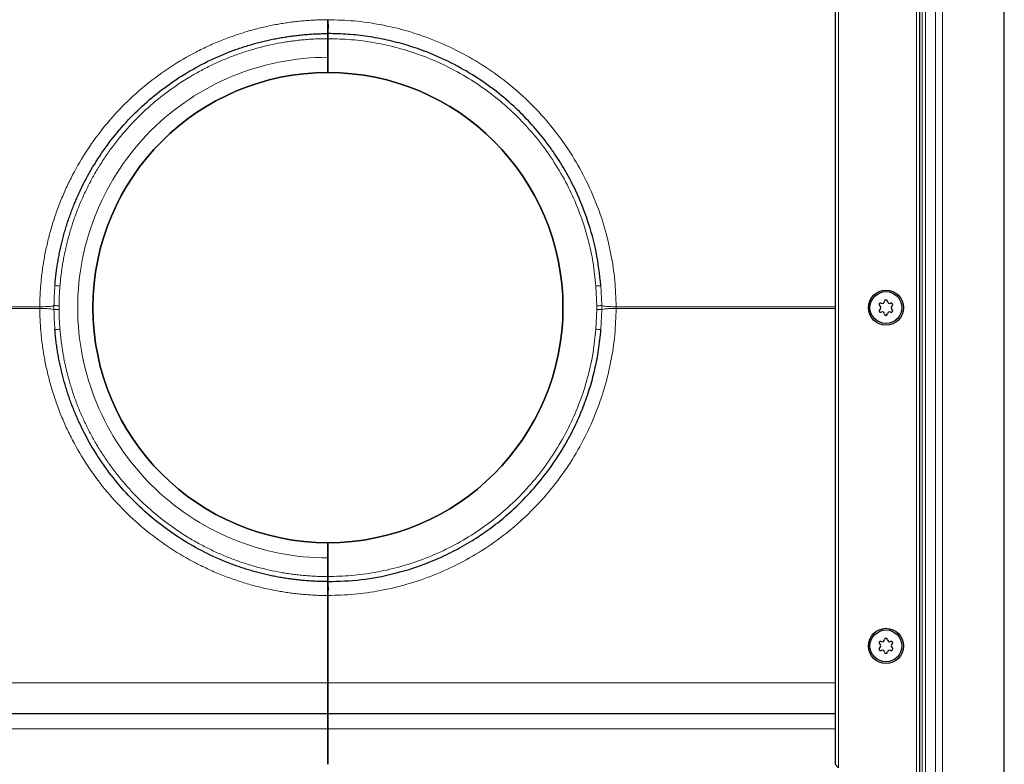
# Model space of a CAD drawing. Units: millimetres. Extents: x 0 to 420, y 0 to 297.
# Drawn here: x 119 to 177, y 107 to 152 of the extents above; entities that cross this region are included whole.
import ezdxf

# ---------------------------------------------------------------- set-up
doc = ezdxf.new("R2010")
doc.units = ezdxf.units.MM

msp = doc.modelspace()

# ---------------------------------------------------------------- linework, layer by layer
at = {"color": 7, "linetype": 'Continuous', "lineweight": 25}
for p, q in [((177.2911, 100.4888), (177.2911, 168.4888)), ((172.2911, 105.4888), (172.2911, 163.4888)), ((167.2911, 161.4888), (167.2911, 107.4888)), ((137.2911, 150.9888), (137.3024, 150.9888)), ((137.2911, 150.3888), (137.2911, 149.2888)), ((137.2911, 149.2888), (137.2911, 150.3888)), ((137.2911, 119.6888), (137.2911, 118.5888)), ((137.2911, 118.5888), (137.2911, 119.6888)), ((137.3024, 117.9888), (137.2911, 117.9888)), ((137.2911, 112.3145), (137.2911, 117.4672)), ((137.2911, 117.4672), (137.2911, 112.3145)), ((107.2911, 110.4888), (137.2911, 110.4888)), ((137.2911, 109.5888), (137.2911, 110.4888)), ((137.2911, 110.4888), (167.2911, 110.4888)), ((137.2911, 110.4888), (137.2911, 109.5888)), ((137.2911, 107.4888), (137.2911, 109.5888)), ((137.2911, 109.5888), (137.2911, 107.4888)), ((167.2911, 107.4888), (167.4911, 107.2888))]:
    msp.add_line(p, q, dxfattribs=at)
at = {"color": 8, "linetype": 'Continuous', "lineweight": 18}
for p, q in [((173.6396, 101.1403), (173.6396, 167.8373)), ((173.2153, 101.5646), (173.2153, 167.4131)), ((172.4268, 102.3531), (172.4268, 166.6246)), ((172.639, 166.8367), (172.639, 102.1409)), ((172.0911, 104.4118), (172.0911, 164.5659)), ((167.4911, 161.6888), (167.4911, 107.2888)), ((153.1954, 134.601), (153.1397, 135.7658)), ((153.4942, 134.6056), (153.4388, 135.7899)), ((107.2911, 134.541), (120.2485, 134.541)), ((153.1954, 134.3766), (153.1954, 134.601)), ((153.4942, 134.3721), (153.4942, 134.6056)), ((154.3336, 134.541), (167.2911, 134.541)), ((154.3336, 134.4366), (154.3336, 134.541)), ((120.2485, 134.4366), (107.2911, 134.4366)), ((153.1954, 134.3766), (153.1397, 133.2118)), ((153.4388, 133.1878), (153.4942, 134.3721)), ((167.2911, 134.4366), (154.3336, 134.4366)), ((107.2911, 112.3145), (137.2911, 112.3145)), ((137.2911, 112.3145), (167.2911, 112.3145)), ((137.2911, 109.5888), (107.2911, 109.5888)), ((137.2911, 109.5888), (167.2911, 109.5888))]:
    msp.add_line(p, q, dxfattribs=at)
at = {"color": 7, "linetype": 'Continuous', "lineweight": 25}
for centre, radius in [((137.2911, 134.4888), 13.8996), ((170.2911, 134.4888), 1.04), ((170.2911, 134.4888), 0.943), ((170.2911, 114.4888), 1.04), ((170.2911, 114.4888), 0.943)]:
    msp.add_circle(centre, radius, dxfattribs=at)
for centre, radius, start, end in [((137.2911, 134.4888), 13.9, 90, 270), ((137.2911, 134.4888), 13.9, 270, 90), ((169.9715, 134.6733), 0.088, 62.193382, 237.806618), ((169.8554, 134.4888), 0.13, 302.193382, 57.806618), ((170.0732, 134.8662), 0.13, 242.193382, 357.806618), ((170.2911, 134.8578), 0.088, 2.193382, 177.806618), ((170.5089, 134.8662), 0.13, 182.193382, 297.806618), ((170.6106, 134.6733), 0.088, 302.193382, 117.806618), ((170.7268, 134.4888), 0.13, 122.193382, 237.806618), ((169.9715, 134.3043), 0.088, 122.193382, 297.806618), ((170.0732, 134.1115), 0.13, 2.193382, 117.806618), ((170.2911, 134.1198), 0.088, 182.193382, 357.806618), ((170.5089, 134.1115), 0.13, 62.193382, 177.806618), ((170.6106, 134.3043), 0.088, 242.193382, 57.806618), ((169.9715, 114.6733), 0.088, 62.193382, 237.806618), ((170.0732, 114.8662), 0.13, 242.193382, 357.806618), ((170.2911, 114.8578), 0.088, 2.193382, 177.806618), ((170.5089, 114.8662), 0.13, 182.193382, 297.806618), ((170.6106, 114.6733), 0.088, 302.193382, 117.806618), ((169.9715, 114.3043), 0.088, 122.193382, 297.806618), ((169.8554, 114.4888), 0.13, 302.193382, 57.806618), ((170.0732, 114.1115), 0.13, 2.193382, 117.806618), ((170.5089, 114.1115), 0.13, 62.193382, 177.806618), ((170.6106, 114.3043), 0.088, 242.193382, 57.806618), ((170.7268, 114.4888), 0.13, 122.193382, 237.806618), ((170.2911, 114.1198), 0.088, 182.193382, 357.806618)]:
    msp.add_arc(centre, radius, start, end, dxfattribs=at)
at = {"color": 8, "linetype": 'Continuous', "lineweight": 18}
for points, knots in [([(120.2485, 134.541), (120.2492, 134.6021), (120.2505, 134.7243), (120.2549, 134.9075), (120.2612, 135.0905), (120.2694, 135.2733), (120.2796, 135.4559), (120.2917, 135.6383), (120.3058, 135.8205), (120.3218, 136.0025), (120.3398, 136.1844), (120.3598, 136.366), (120.3816, 136.5474), (120.4055, 136.7287), (120.4313, 136.9098), (120.459, 137.0906), (120.4887, 137.2713), (120.5203, 137.4518), (120.5924, 137.8384), (120.7201, 138.4283), (120.9317, 139.221), (121.1833, 140.0091), (121.4774, 140.7957), (121.8121, 141.5721), (122.3164, 142.5981), (123.0491, 143.8422), (124.0829, 145.2488), (125.2612, 146.5492), (126.5666, 147.722), (127.9777, 148.7498), (129.225, 149.4771), (130.2533, 149.9771), (131.0311, 150.3084), (131.8189, 150.5992), (132.6081, 150.8473), (133.4017, 151.0556), (134.0453, 151.1921), (134.5394, 151.2795), (134.8811, 151.3329), (135.2234, 151.3793), (135.5664, 151.4188), (135.9101, 151.4513), (136.2544, 151.4768), (136.5994, 151.4953), (136.945, 151.5073), (137.1757, 151.5094), (137.2911, 151.5104)], [0, 0, 0, 0, 0.0068943, 0.0137822, 0.0206647, 0.0275424, 0.0344162, 0.0412869, 0.0481551, 0.0550218, 0.0618877, 0.0687536, 0.0756203, 0.0824885, 0.0893591, 0.0962329, 0.1031106, 0.109993, 0.1168809, 0.1474238, 0.1779622, 0.2092524, 0.2405382, 0.272451, 0.3043598, 0.3691234, 0.43454, 0.5002818, 0.5660115, 0.631393, 0.6961005, 0.7279706, 0.7598483, 0.7910883, 0.8223371, 0.8528246, 0.883322, 0.8963054, 0.9092716, 0.9222258, 0.9351734, 0.9481198, 0.9610704, 0.9740304, 0.9870051, 1, 1, 1, 1]), ([(137.2911, 151.5104), (137.8094, 151.4952), (138.8457, 151.4647), (140.411, 151.2361), (141.9858, 150.8651), (143.5638, 150.3256), (145.112, 149.6202), (146.6045, 148.7498), (148.0155, 147.722), (149.321, 146.5492), (150.4993, 145.2488), (151.5331, 143.8422), (152.4099, 142.3535), (153.1219, 140.8084), (153.6682, 139.2328), (154.0459, 137.6597), (154.2812, 136.0954), (154.3161, 135.0592), (154.3336, 134.541)], [0, 0, 0, 0, 0.05834342, 0.11666167, 0.17764083, 0.24012269, 0.30386265, 0.36858249, 0.43397639, 0.49971866, 0.56547289, 0.63090194, 0.69567795, 0.75949176, 0.822061, 0.88313651, 0.9415519, 1, 1, 1, 1]), ([(137.2911, 150.3888), (137.2292, 150.3886), (137.1054, 150.3882), (136.9198, 150.3848), (136.7344, 150.3795), (136.5492, 150.3719), (136.3642, 150.3622), (136.1793, 150.3504), (135.9947, 150.3364), (135.8102, 150.3202), (135.626, 150.3019), (135.4419, 150.2814), (135.258, 150.2587), (135.0743, 150.2339), (134.8908, 150.207), (134.7075, 150.1779), (134.3445, 150.1159), (133.8047, 150.0077), (133.0938, 149.8308), (132.3918, 149.6212), (131.6931, 149.377), (130.9995, 149.0976), (130.3103, 148.7811), (129.6338, 148.4305), (128.7473, 147.9155), (127.6823, 147.1885), (126.4919, 146.1931), (125.4041, 145.0865), (124.594, 144.0834), (124.0094, 143.2411), (123.6056, 142.595), (123.2348, 141.9334), (122.9007, 141.2645), (122.6011, 140.5876), (122.3358, 139.9048), (122.1023, 139.2104), (121.9363, 138.6289), (121.821, 138.1666), (121.7442, 137.8275), (121.6749, 137.487), (121.6132, 137.1453), (121.5589, 136.8023), (121.5122, 136.458), (121.4726, 136.1125), (121.4525, 135.8814), (121.4424, 135.7658)], [0, 0, 0, 0, 0.0078401, 0.0156733, 0.0235007, 0.0313233, 0.0391422, 0.0469585, 0.0547733, 0.0625875, 0.0704023, 0.0782188, 0.086038, 0.0938609, 0.1016887, 0.1095223, 0.1173629, 0.1483135, 0.1791993, 0.2100861, 0.24104, 0.272884, 0.3047325, 0.3370255, 0.3693228, 0.4345066, 0.5000008, 0.565495, 0.6306788, 0.6629718, 0.6952691, 0.7271132, 0.7589617, 0.7899122, 0.820798, 0.8516849, 0.8826387, 0.897333, 0.9120063, 0.9266658, 0.9413183, 0.9559709, 0.9706308, 0.9853048, 1, 1, 1, 1]), ([(153.1397, 135.7658), (153.0909, 136.2268), (152.9932, 137.1489), (152.6885, 138.5333), (152.2628, 139.9105), (151.6939, 141.2786), (150.9905, 142.6073), (150.1485, 143.8849), (149.1781, 145.0864), (148.0903, 146.1932), (146.8998, 147.1886), (145.6242, 148.0593), (144.2831, 148.796), (142.9023, 149.3904), (141.4929, 149.8476), (140.086, 150.1613), (138.6815, 150.3539), (137.7546, 150.3772), (137.2911, 150.3888)], [0, 0, 0, 0, 0.0586744, 0.1173509, 0.1791839, 0.2410212, 0.3047092, 0.3692944, 0.434492, 0.5, 0.565508, 0.6307055, 0.6952908, 0.7589788, 0.8208117, 0.882649, 0.9413234, 1, 1, 1, 1]), ([(137.2911, 119.6888), (133.366, 119.6888), (129.6014, 121.2482), (124.0504, 126.7991), (122.4911, 130.5637), (122.4911, 138.4139), (124.0504, 142.1785), (129.6014, 147.7295), (133.366, 149.2888), (137.2911, 149.2888)], [0, 0, 0, 0, 0.25, 0.25, 0.5, 0.5, 0.75, 0.75, 1, 1, 1, 1]), ([(137.2911, 149.2888), (133.366, 149.2888), (129.6014, 147.7295), (124.0504, 142.1785), (122.4911, 138.4139), (122.4911, 130.5637), (124.0504, 126.7991), (129.6014, 121.2482), (133.366, 119.6888), (137.2911, 119.6888)], [0, 0, 0, 0, 0.25, 0.25, 0.5, 0.5, 0.75, 0.75, 1, 1, 1, 1]), ([(121.1434, 135.7899), (121.1434, 135.7899), (121.1981, 135.7855), (121.353, 135.773), (121.4424, 135.7658)], [0, 0, 0, 0, 0.4285714, 1, 1, 1, 1]), ([(120.2485, 134.541), (120.4912, 134.5405), (120.9014, 134.5555), (121.0718, 134.59), (121.088, 134.6056)], [0.05850542, 0.05850542, 0.05850542, 0.05850542, 0.59650232, 1, 1, 1, 1]), ([(121.3868, 134.601), (121.3021, 134.6023), (121.1551, 134.6046), (121.0936, 134.6055), (121.088, 134.6056)], [0, 0, 0, 0, 0.5714286, 1, 1, 1, 1]), ([(153.4942, 134.6056), (153.4869, 134.6055), (153.4723, 134.6052), (153.4021, 134.6042), (153.3064, 134.6027), (153.2324, 134.6016), (153.1954, 134.601)], [0, 0, 0, 0, 0.2503609, 0.5001089, 0.7500591, 1, 1, 1, 1]), ([(153.4943, 134.6056), (153.5154, 134.5967), (153.5575, 134.5788), (153.7501, 134.5575), (154.017, 134.5433), (154.228, 134.5418), (154.3336, 134.541)], [0, 0, 0, 0, 0.24999886, 0.4998124, 0.74962372, 1, 1, 1, 1]), ([(120.2485, 134.4366), (120.4419, 134.437), (120.8582, 134.4256), (121.0663, 134.3919), (121.0878, 134.3721)], [0.05853917, 0.05853917, 0.05853917, 0.05853917, 0.4871106, 1, 1, 1, 1]), ([(137.2911, 117.4672), (137.23, 117.4676), (137.1078, 117.4684), (136.9246, 117.472), (136.7416, 117.4775), (136.5587, 117.4849), (136.3761, 117.4943), (136.1936, 117.5057), (136.0114, 117.519), (135.8293, 117.5342), (135.6474, 117.5514), (135.4656, 117.5706), (135.2841, 117.5917), (135.1027, 117.6147), (134.9216, 117.6397), (134.7406, 117.6667), (134.5598, 117.6956), (134.3791, 117.7265), (133.9922, 117.7968), (133.4017, 117.922), (132.6082, 118.1303), (131.819, 118.3785), (131.0312, 118.6692), (130.2533, 119.0006), (129.2251, 119.5005), (127.9777, 120.2278), (126.5666, 121.2556), (125.2612, 122.4284), (124.0829, 123.7288), (123.0491, 125.1354), (122.3164, 126.3795), (121.8121, 127.4055), (121.4775, 128.1819), (121.1833, 128.9685), (120.9318, 129.7566), (120.7201, 130.5493), (120.5809, 131.1923), (120.4913, 131.686), (120.4364, 132.0274), (120.3885, 132.3696), (120.3476, 132.7124), (120.3136, 133.0559), (120.2866, 133.4001), (120.2667, 133.745), (120.2532, 134.0906), (120.2501, 134.3212), (120.2485, 134.4366)], [0, 0, 0, 0, 0.0068821, 0.0137579, 0.0206283, 0.0274939, 0.0343556, 0.0412142, 0.0480705, 0.0549252, 0.0617792, 0.0686332, 0.0754881, 0.0823446, 0.0892036, 0.0960657, 0.1029319, 0.1098028, 0.1166794, 0.1471729, 0.1776643, 0.2089093, 0.2401531, 0.2720269, 0.3039009, 0.3686084, 0.4339899, 0.4997196, 0.5654614, 0.630878, 0.6956417, 0.7275465, 0.7594632, 0.7907451, 0.8220392, 0.8525737, 0.8831205, 0.8961254, 0.9091134, 0.9220897, 0.9350596, 0.9480286, 0.9610017, 0.9739845, 0.9869822, 1, 1, 1, 1]), ([(121.3868, 134.3766), (121.3021, 134.3753), (121.1551, 134.3731), (121.0936, 134.3721), (121.088, 134.3721)], [0, 0, 0, 0, 0.5714286, 1, 1, 1, 1]), ([(121.3868, 134.3766), (121.388, 134.3116), (121.3904, 134.1817), (121.3966, 133.9871), (121.4048, 133.7928), (121.4152, 133.5988), (121.4275, 133.4052), (121.4375, 133.2763), (121.4424, 133.2118)], [0, 0, 0, 0, 0.1672217, 0.3341954, 0.5009404, 0.6674763, 0.833823, 1, 1, 1, 1]), ([(154.3336, 134.4366), (154.3161, 133.9184), (154.2812, 132.8822), (154.0459, 131.318), (153.6682, 129.7448), (153.1219, 128.1692), (152.4099, 126.6242), (151.5331, 125.1355), (150.4993, 123.7288), (149.321, 122.4284), (148.0155, 121.2556), (146.6045, 120.2278), (145.112, 119.3575), (143.5638, 118.6521), (141.9858, 118.1125), (140.411, 117.7415), (138.8458, 117.513), (137.8094, 117.4825), (137.2911, 117.4672)], [0, 0, 0, 0, 0.0584461, 0.1168635, 0.177939, 0.2405082, 0.304322, 0.369098, 0.4345271, 0.5002813, 0.5660236, 0.6314175, 0.6961373, 0.7598773, 0.8223592, 0.8833383, 0.9416546, 1, 1, 1, 1]), ([(153.4942, 134.3721), (153.4869, 134.3722), (153.4723, 134.3724), (153.4021, 134.3735), (153.3064, 134.3749), (153.2324, 134.3761), (153.1954, 134.3766)], [0, 0, 0, 0, 0.2503736, 0.5001167, 0.7500571, 1, 1, 1, 1]), ([(153.4942, 134.3721), (153.5147, 134.381), (153.5556, 134.3989), (153.7505, 134.4201), (154.0175, 134.4343), (154.2283, 134.4358), (154.3336, 134.4366)], [0, 0, 0, 0, 0.25031, 0.5000919, 0.750046, 1, 1, 1, 1]), ([(121.4424, 133.2118), (121.353, 133.2046), (121.1981, 133.1922), (121.1434, 133.1878), (121.1434, 133.1878)], [0, 0, 0, 0, 0.5714286, 1, 1, 1, 1]), ([(121.4424, 133.2118), (121.4476, 133.1501), (121.458, 133.0268), (121.4762, 132.8421), (121.4965, 132.6577), (121.5189, 132.4737), (121.5434, 132.2901), (121.5701, 132.1068), (121.5989, 131.9239), (121.6298, 131.7413), (121.6629, 131.5591), (121.6981, 131.3773), (121.7354, 131.1958), (121.7749, 131.0147), (121.8165, 130.8339), (121.8602, 130.6535), (121.9511, 130.2967), (122.1023, 129.7673), (122.3357, 129.0729), (122.6011, 128.3901), (122.9006, 127.7132), (123.2348, 127.0443), (123.6056, 126.3827), (124.0094, 125.7365), (124.594, 124.8943), (125.4041, 123.8912), (126.4919, 122.7845), (127.6823, 121.7891), (128.7472, 121.0622), (129.6337, 120.5471), (130.3102, 120.1965), (130.9994, 119.8801), (131.6931, 119.6007), (132.3918, 119.3565), (133.0937, 119.1468), (133.8046, 118.9699), (134.3975, 118.8511), (134.8676, 118.7733), (135.2118, 118.724), (135.5567, 118.6823), (135.9023, 118.6482), (136.2486, 118.6216), (136.5955, 118.6028), (136.9431, 118.591), (137.175, 118.5895), (137.2911, 118.5888)], [0, 0, 0, 0, 0.0078401, 0.0156733, 0.0235007, 0.0313233, 0.0391422, 0.0469585, 0.0547733, 0.0625875, 0.0704023, 0.0782188, 0.086038, 0.0938609, 0.1016887, 0.1095223, 0.1173629, 0.1483135, 0.1791993, 0.2100861, 0.24104, 0.272884, 0.3047325, 0.3370255, 0.3693228, 0.4345066, 0.5000008, 0.565495, 0.6306788, 0.6629718, 0.6952691, 0.7271132, 0.7589617, 0.7899122, 0.820798, 0.8516849, 0.8826387, 0.897333, 0.9120063, 0.9266658, 0.9413183, 0.9559709, 0.9706308, 0.9853048, 1, 1, 1, 1]), ([(137.2911, 118.5888), (137.7545, 118.6005), (138.6815, 118.6238), (140.0859, 118.8163), (141.4929, 119.13), (142.9023, 119.5872), (144.2831, 120.1817), (145.6242, 120.9183), (146.8998, 121.7891), (148.0903, 122.7845), (149.1781, 123.8912), (150.1485, 125.0928), (150.9905, 126.3704), (151.6939, 127.699), (152.2628, 129.0671), (152.6885, 130.4442), (152.9932, 131.8287), (153.0909, 132.7508), (153.1397, 133.2118)], [0, 0, 0, 0, 0.0586744, 0.1173509, 0.1791839, 0.2410212, 0.3047092, 0.3692944, 0.434492, 0.5, 0.565508, 0.6307055, 0.6952908, 0.7589788, 0.8208117, 0.882649, 0.9413234, 1, 1, 1, 1])]:
    msp.add_open_spline(points, degree=3, knots=knots, dxfattribs=at)
at = {"color": 7, "linetype": 'Continuous', "lineweight": 25}
for points, knots in [([(137.2797, 150.9888), (137.2834, 151.0611), (137.2862, 151.1421), (137.2901, 151.3201), (137.2911, 151.4136), (137.2911, 151.5104)], [0, 0, 0, 0, 0.5, 0.5, 1, 1, 1, 1]), ([(137.2911, 151.5104), (137.2917, 151.4092), (137.2928, 151.2171), (137.2993, 151.0621), (137.3024, 150.9888)], [0, 0, 0, 0, 0.5271694, 1, 1, 1, 1]), ([(137.2911, 150.9888), (137.2911, 150.9415), (137.2911, 150.8997), (137.2911, 150.8262), (137.2911, 150.7943), (137.2911, 150.7429), (137.2911, 150.7231), (137.2911, 150.696), (137.2911, 150.6888), (137.2911, 150.6888)], [0, 0, 0, 0, 0.25, 0.25, 0.5, 0.5, 0.75, 0.75, 1, 1, 1, 1]), ([(137.2911, 150.6888), (137.2911, 150.6995), (137.2911, 150.7209), (137.2911, 150.8482), (137.2911, 150.9542), (137.2911, 150.9888)], [0, 0, 0, 0, 0.403087, 0.8055374, 1, 1, 1, 1]), ([(121.1434, 135.7899), (121.1483, 135.8477), (121.1579, 135.9632), (121.1748, 136.1361), (121.1933, 136.3083), (121.2136, 136.4798), (121.2357, 136.6507), (121.2595, 136.8209), (121.2851, 136.9903), (121.3124, 137.159), (121.3413, 137.3269), (121.372, 137.4941), (121.4043, 137.6605), (121.4383, 137.8261), (121.4738, 137.9909), (121.511, 138.1548), (121.5498, 138.3179), (121.5902, 138.4802), (121.6321, 138.6415), (121.6755, 138.802), (121.7205, 138.9616), (121.767, 139.1203), (121.8149, 139.278), (121.8643, 139.4349), (121.9151, 139.5907), (121.9674, 139.7456), (122.0211, 139.8996), (122.0762, 140.0525), (122.1326, 140.2045), (122.1904, 140.3554), (122.2495, 140.5054), (122.3099, 140.6543), (122.3716, 140.8022), (122.4346, 140.949), (122.4989, 141.0948), (122.5644, 141.2396), (122.8316, 141.8151), (123.3513, 142.7927), (124.2214, 144.1033), (125.2036, 145.3115), (126.2932, 146.4173), (127.4851, 147.4153), (128.7745, 148.2991), (130.1464, 149.0564), (131.2089, 149.5152), (131.9092, 149.7699), (132.2255, 149.8777), (132.5451, 149.9792), (132.8678, 150.0745), (133.1936, 150.1633), (133.5223, 150.2455), (133.8537, 150.3212), (134.1879, 150.39), (134.5245, 150.4521), (134.8636, 150.5071), (135.2049, 150.5552), (135.5483, 150.596), (135.8936, 150.6297), (136.2408, 150.656), (136.5896, 150.6748), (136.9399, 150.6866), (137.1739, 150.6881), (137.2911, 150.6888)], [0, 0, 0, 0, 0.0072318, 0.014444, 0.0216364, 0.0288091, 0.0359621, 0.0430954, 0.050209, 0.0573029, 0.0643771, 0.0714317, 0.0784666, 0.0854818, 0.0924773, 0.0994532, 0.1064094, 0.113346, 0.120263, 0.1271603, 0.134038, 0.140896, 0.1477345, 0.1545533, 0.1613525, 0.1681321, 0.1748921, 0.1816325, 0.1883534, 0.1950546, 0.2017363, 0.2083985, 0.215041, 0.221664, 0.2282675, 0.2348514, 0.2414158, 0.307157, 0.3722023, 0.4365585, 0.5002328, 0.5646553, 0.6292367, 0.6939848, 0.7589072, 0.7726921, 0.7865264, 0.80041, 0.814343, 0.8283255, 0.8423576, 0.8564393, 0.8705706, 0.8847518, 0.8989827, 0.9132636, 0.9275944, 0.9419752, 0.9564061, 0.9708872, 0.9854185, 1, 1, 1, 1]), ([(137.2911, 150.6888), (137.2911, 150.6888), (137.2911, 150.6869), (137.2911, 150.6793), (137.2911, 150.6735), (137.2911, 150.6585), (137.2911, 150.6493), (137.2911, 150.6275), (137.2911, 150.6149), (137.2911, 150.5734), (137.2911, 150.5399), (137.2911, 150.4678), (137.2911, 150.4284), (137.2911, 150.3888)], [0, 0, 0, 0, 0.125, 0.125, 0.25, 0.25, 0.375, 0.375, 0.5, 0.5, 0.75, 0.75, 1, 1, 1, 1]), ([(153.4388, 135.7899), (153.3615, 136.4533), (153.2093, 137.7587), (152.6892, 139.6337), (152.0594, 141.211), (151.3813, 142.5162), (150.7143, 143.5874), (149.9724, 144.5954), (149.162, 145.5356), (148.2099, 146.4834), (147.0971, 147.4153), (145.8077, 148.2991), (144.4357, 149.0564), (143.1269, 149.6216), (141.9078, 150.031), (140.7935, 150.3201), (139.6481, 150.5297), (138.4771, 150.6637), (137.688, 150.6804), (137.2911, 150.6888)], [0, 0, 0, 0, 0.08310607, 0.16353969, 0.24130943, 0.29397431, 0.34619258, 0.39796773, 0.44930335, 0.50020314, 0.56463586, 0.62922735, 0.69398536, 0.75891758, 0.80598615, 0.85362604, 0.90183994, 0.95063043, 1, 1, 1, 1]), ([(137.2911, 150.3888), (137.2911, 150.4225), (137.2911, 150.49), (137.2911, 150.5799), (137.2911, 150.6477), (137.2911, 150.6837), (137.2911, 150.6874), (137.2911, 150.6888)], [0, 0, 0, 0, 0.2146939, 0.4293877, 0.6440816, 0.8587754, 1, 1, 1, 1]), ([(137.2911, 149.2888), (137.2911, 149.2294), (137.2911, 149.171), (137.2911, 149.056), (137.2911, 148.9989), (137.2911, 148.8899), (137.2911, 148.8383), (137.2911, 148.7405), (137.2911, 148.6942), (137.2911, 148.6111), (137.2911, 148.5739), (137.2911, 148.5081), (137.2911, 148.4801), (137.2911, 148.4352), (137.2911, 148.4179), (137.2911, 148.3946), (137.2911, 148.3888), (137.2911, 148.3888)], [0, 0, 0, 0, 0.125, 0.125, 0.25, 0.25, 0.375, 0.375, 0.5, 0.5, 0.625, 0.625, 0.75, 0.75, 0.875, 0.875, 1, 1, 1, 1]), ([(137.2911, 148.3888), (137.2911, 148.3988), (137.2911, 148.4187), (137.2911, 148.5738), (137.2911, 148.8022), (137.2911, 149.0553), (137.2911, 149.2225), (137.2911, 149.2888)], [0, 0, 0, 0, 0.2146939, 0.4293877, 0.6440816, 0.8587754, 1, 1, 1, 1]), ([(137.2911, 118.2888), (137.2341, 118.289), (137.1202, 118.2893), (136.9496, 118.2921), (136.7793, 118.2966), (136.6093, 118.3029), (136.4396, 118.3109), (136.2703, 118.3207), (136.1015, 118.3323), (135.933, 118.3456), (135.7649, 118.3606), (135.5973, 118.3773), (135.4301, 118.3958), (135.2634, 118.4159), (135.0972, 118.4378), (134.9315, 118.4613), (134.7663, 118.4865), (134.6017, 118.5133), (134.4376, 118.5418), (134.2741, 118.5719), (134.1111, 118.6037), (133.9488, 118.6371), (133.7871, 118.672), (133.6261, 118.7086), (133.4656, 118.7467), (133.3059, 118.7864), (133.1468, 118.8276), (132.9884, 118.8704), (132.8307, 118.9147), (132.6737, 118.9605), (132.5175, 119.0078), (132.362, 119.0566), (132.2073, 119.1069), (132.0534, 119.1586), (131.9002, 119.2118), (131.7478, 119.2664), (131.1564, 119.4851), (130.1464, 119.9213), (128.7745, 120.6785), (127.4851, 121.5623), (126.2932, 122.5604), (125.2036, 123.6661), (124.2214, 124.8743), (123.3513, 126.1849), (122.8052, 127.2122), (122.4941, 127.8915), (122.3633, 128.1929), (122.238, 128.4988), (122.1182, 128.809), (122.0042, 129.1234), (121.896, 129.442), (121.794, 129.7647), (121.6981, 130.0913), (121.6087, 130.4217), (121.5258, 130.7558), (121.4496, 131.0936), (121.3803, 131.4348), (121.318, 131.7794), (121.2628, 132.1272), (121.2151, 132.4781), (121.1744, 132.8318), (121.1538, 133.0689), (121.1434, 133.1878)], [0, 0, 0, 0, 0.0070888, 0.0141658, 0.0212309, 0.0282841, 0.0353255, 0.0423551, 0.0493729, 0.0563788, 0.0633729, 0.0703552, 0.0773256, 0.0842843, 0.0912312, 0.0981664, 0.1050897, 0.1120013, 0.1189011, 0.1257892, 0.1326656, 0.1395302, 0.146383, 0.1532242, 0.1600536, 0.1668714, 0.1736774, 0.1804718, 0.1872544, 0.1940254, 0.2007848, 0.2075325, 0.2142685, 0.2209929, 0.2277056, 0.2344068, 0.2410963, 0.3060184, 0.3707664, 0.4353479, 0.4997706, 0.5634447, 0.6278009, 0.6928462, 0.7585876, 0.7721236, 0.7857425, 0.7994442, 0.8132288, 0.8270965, 0.8410472, 0.855081, 0.8691979, 0.8833981, 0.8976814, 0.9120481, 0.9264982, 0.9410316, 0.9556484, 0.9703487, 0.9851326, 1, 1, 1, 1]), ([(137.2911, 118.2888), (137.95, 118.312), (139.2551, 118.358), (141.1664, 118.7228), (142.7928, 119.2235), (144.149, 119.7943), (145.2641, 120.3681), (146.3294, 121.0252), (147.3388, 121.7608), (148.3619, 122.6344), (149.3786, 123.6661), (150.3608, 124.8743), (151.2309, 126.185), (151.901, 127.4456), (152.4065, 128.6246), (152.7826, 129.7029), (153.0854, 130.8272), (153.3165, 131.9924), (153.3977, 132.7867), (153.4388, 133.1878)], [0, 0, 0, 0, 0.0819282, 0.1622541, 0.2409895, 0.2929571, 0.3448121, 0.3965583, 0.4481999, 0.4997406, 0.5634248, 0.6277911, 0.6928464, 0.7585978, 0.8049571, 0.852275, 0.9005536, 0.9497946, 1, 1, 1, 1]), ([(137.2911, 120.5888), (137.2911, 120.5888), (137.2911, 120.583), (137.2911, 120.5602), (137.2911, 120.5429), (137.2911, 120.4977), (137.2911, 120.4701), (137.2911, 120.4049), (137.2911, 120.3669), (137.2911, 120.284), (137.2911, 120.2387), (137.2911, 120.1404), (137.2911, 120.0881), (137.2911, 119.9799), (137.2911, 119.9233), (137.2911, 119.807), (137.2911, 119.7482), (137.2911, 119.6888)], [0, 0, 0, 0, 0.125, 0.125, 0.25, 0.25, 0.375, 0.375, 0.5, 0.5, 0.625, 0.625, 0.75, 0.75, 0.875, 0.875, 1, 1, 1, 1]), ([(137.2911, 119.6888), (137.2911, 119.79), (137.2911, 119.9924), (137.2911, 120.2621), (137.2911, 120.4656), (137.2911, 120.5735), (137.2911, 120.5845), (137.2911, 120.5888)], [0, 0, 0, 0, 0.21469386, 0.42938772, 0.64408158, 0.85877544, 1, 1, 1, 1]), ([(137.2911, 118.5888), (137.2911, 118.569), (137.2911, 118.5495), (137.2911, 118.5112), (137.2911, 118.4922), (137.2911, 118.4559), (137.2911, 118.4386), (137.2911, 118.406), (137.2911, 118.3906), (137.2911, 118.3491), (137.2911, 118.3267), (137.2911, 118.2968), (137.2911, 118.2888), (137.2911, 118.2888)], [0, 0, 0, 0, 0.125, 0.125, 0.25, 0.25, 0.375, 0.375, 0.5, 0.5, 0.75, 0.75, 1, 1, 1, 1]), ([(137.2911, 118.2888), (137.2911, 118.2921), (137.2911, 118.2988), (137.2911, 118.3505), (137.2911, 118.4266), (137.2911, 118.511), (137.2911, 118.5667), (137.2911, 118.5888)], [0, 0, 0, 0, 0.2146939, 0.4293877, 0.6440816, 0.8587754, 1, 1, 1, 1]), ([(137.2911, 118.2888), (137.2911, 118.2888), (137.2911, 118.2818), (137.2911, 118.255), (137.2911, 118.235), (137.2911, 118.1836), (137.2911, 118.1524), (137.2911, 118.0786), (137.2911, 118.0362), (137.2911, 117.9889)], [0, 0, 0, 0, 0.25, 0.25, 0.5, 0.5, 0.75, 0.75, 1, 1, 1, 1]), ([(137.2911, 117.9889), (137.2911, 118.0575), (137.2911, 118.1948), (137.2911, 118.2783), (137.2911, 118.2863), (137.2911, 118.2888)], [0, 0, 0, 0, 0.4050119, 0.8094894, 1, 1, 1, 1]), ([(137.2911, 117.4672), (137.2911, 117.5641), (137.2901, 117.6569), (137.2872, 117.7904), (137.286, 117.8332), (137.2832, 117.9142), (137.2816, 117.9527), (137.2797, 117.9889)], [0, 0, 0, 0, 0.5, 0.5, 0.75, 0.75, 1, 1, 1, 1]), ([(137.3024, 117.9889), (137.299, 117.9069), (137.2925, 117.7505), (137.2916, 117.5585), (137.2911, 117.4672)], [0, 0, 0, 0, 0.5243512, 1, 1, 1, 1]), ([(137.2911, 110.4888), (137.2911, 110.4888), (137.2911, 110.5004), (137.2911, 110.5344), (137.2911, 110.5485), (137.2911, 110.5825), (137.2911, 110.6024), (137.2911, 110.6698), (137.2911, 110.7248), (137.2911, 110.855), (137.2911, 110.9309), (137.2911, 111.0974), (137.2911, 111.1885), (137.2911, 111.3367), (137.2911, 111.3884), (137.2911, 111.4941), (137.2911, 111.5481), (137.2911, 111.7135), (137.2911, 111.8283), (137.2911, 112.0077), (137.2911, 112.0685), (137.2911, 112.1908), (137.2911, 112.2524), (137.2911, 112.3145)], [0, 0, 0, 0, 0.125, 0.125, 0.1875, 0.1875, 0.25, 0.25, 0.375, 0.375, 0.5, 0.5, 0.625, 0.625, 0.6875, 0.6875, 0.75, 0.75, 0.875, 0.875, 0.9375, 0.9375, 1, 1, 1, 1]), ([(137.2911, 112.3145), (137.2911, 112.1016), (137.2911, 111.6758), (137.2911, 111.1177), (137.2911, 110.7013), (137.2911, 110.5104), (137.2911, 110.4941), (137.2911, 110.4888)], [0, 0, 0, 0, 0.2178863, 0.4357725, 0.6630542, 0.8903323, 1, 1, 1, 1])]:
    msp.add_open_spline(points, degree=3, knots=knots, dxfattribs=at)
for points in [[(137.2797, 150.9888), (137.2835, 150.9888), (137.2873, 150.9888), (137.2911, 150.9888)], [(137.2911, 117.9888), (137.2873, 117.9888), (137.2835, 117.9888), (137.2797, 117.9888)]]:
    msp.add_open_spline(points, degree=3, dxfattribs=at)
at = {"color": 8, "linetype": 'Continuous', "lineweight": 18}
for points in [[(121.088, 134.6056), (121.0933, 135.0007), (121.1117, 135.3958), (121.1434, 135.7899)], [(121.4424, 135.7658), (121.4112, 135.3783), (121.3928, 134.9897), (121.3868, 134.601)], [(153.4388, 135.7899), (153.4343, 135.7895), (153.4253, 135.7888), (153.3561, 135.7832), (153.2573, 135.7753), (153.1789, 135.7689), (153.1397, 135.7658)], [(120.2485, 134.4366), (120.2482, 134.4713), (120.2482, 134.5063), (120.2485, 134.541)], [(121.088, 134.3721), (121.087, 134.4497), (121.087, 134.5279), (121.088, 134.6056)], [(121.3868, 134.601), (121.3864, 134.5636), (121.3855, 134.4888), (121.3864, 134.414), (121.3868, 134.3766)], [(121.1434, 133.1878), (121.1117, 133.5818), (121.0933, 133.9769), (121.088, 134.3721)], [(153.1397, 133.2118), (153.1789, 133.2087), (153.2573, 133.2024), (153.3561, 133.1944), (153.4253, 133.1888), (153.4343, 133.1881), (153.4388, 133.1878)]]:
    msp.add_open_spline(points, degree=3, dxfattribs=at)

doc.saveas('drawing.dxf')
